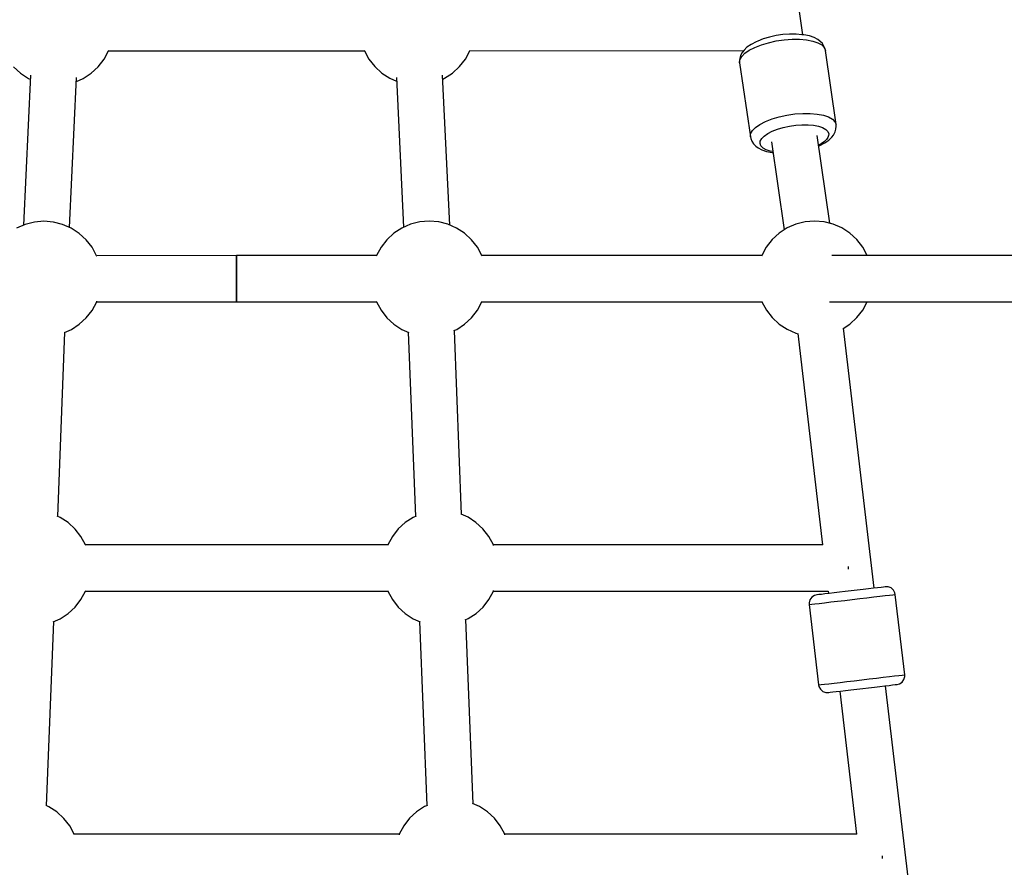
# Model space of a CAD drawing. Units: millimetres. Extents: x -5978 to 12329, y -852 to 14325.
# Drawn here: x -2562 to -2221, y 6440 to 6733 of the extents above; entities that cross this region are included whole.
import ezdxf

# ---------------------------------------------------------------- set-up
doc = ezdxf.new("R2010")
doc.units = ezdxf.units.MM
doc.styles.get("Standard").update_dxf_attribs({"font": 'arial.ttf'})
doc.dimstyles.new('Kopia ISO-25', dxfattribs={"dimtxt": 300, "dimasz": 120, "dimexe": 1.25, "dimexo": 0.625, "dimgap": 100, "dimtad": 1, "dimlfac": 0.001, "dimrnd": 0.1, "dimtxsty": 'Standard', "dimblk": 'ARCHTICK', "dimcen": 2.5, "dimadec": 0, "dimazin": 0, "dimtfac": 1, "dimtmove": 0, "dimatfit": 3, "dimfxl": 1, "dimarcsym": 0})

# ---------------------------------------------------------------- blocks, each defined once
blk = doc.blocks.new('_ARCHTICK')
at = {"color": 0, "linetype": 'ByBlock', "lineweight": -2}
blk.add_solid([(0.3977, 0.3094), (0.3094, 0.3977), (-0.3094, -0.3977), (-0.3977, -0.3094)], dxfattribs=at)
blk = doc.blocks.new('*D7')
at = {"color": 0, "lineweight": -2}
for p, q in [((2330.85, 12655.42), (-5501.78, 12655.42)), ((-5500.53, 12655.42), (-5500.53, 119.63)), ((-45.93, 119.63), (-5501.78, 119.63))]:
    blk.add_line(p, q, dxfattribs=at)
at = {"layer": 'Defpoints', "color": 0}
for p in [(2331.48, 12655.42), (-5500.53, 119.63), (-45.31, 119.63)]:
    blk.add_point(p, dxfattribs=at)
at = {"color": 0, "lineweight": -2, "xscale": 120, "yscale": 120, "zscale": 120}
for p, rotation in [((-5500.53, 12655.42), 90), ((-5500.53, 119.63), 270)]:
    blk.add_blockref('_ARCHTICK', p, dxfattribs=dict(at, rotation=rotation))
at = {"color": 0, "insert": (-5780.82, 6387.52), "char_height": 300, "attachment_point": 5, "rotation": 90}
blk.add_mtext('12,5m', dxfattribs=at)
blk = doc.blocks.new('*D8')
at = {"color": 0, "lineweight": -2}
for p, q in [((6854.83, 9837.27), (6854.83, -805.92)), ((-4486.63, 6972.53), (-4486.63, -805.92)), ((-4486.63, -804.67), (6854.83, -804.67))]:
    blk.add_line(p, q, dxfattribs=at)
at = {"layer": 'Defpoints', "color": 0}
for p in [(6854.83, 9837.89), (-4486.63, 6973.16), (6854.83, -804.67)]:
    blk.add_point(p, dxfattribs=at)
at = {"color": 0, "lineweight": -2, "xscale": 120, "yscale": 120, "zscale": 120, "rotation": 180}
blk.add_blockref('_ARCHTICK', (-4486.63, -804.67), dxfattribs=at)
at = {"color": 0, "lineweight": -2, "xscale": 120, "yscale": 120, "zscale": 120}
blk.add_blockref('_ARCHTICK', (6854.83, -804.67), dxfattribs=at)
at = {"color": 0, "insert": (1184.1, -524.39), "char_height": 300, "attachment_point": 5}
blk.add_mtext('11,3m', dxfattribs=at)

msp = doc.modelspace()

# ---------------------------------------------------------------- linework, layer by layer
for p, q in [((-2290.616, 6727.855), (-2298.118, 6779.897)), ((-2306.191, 6725.682), (-2306.757, 6725.443)), ((-2304.268, 6726.437), (-2306.191, 6725.682)), ((-2302.13, 6727.073), (-2304.268, 6726.437)), ((-2302.453, 6725.132), (-2299.787, 6725.711)), ((-2299.852, 6727.568), (-2302.13, 6727.073)), ((-2297.51, 6727.905), (-2299.852, 6727.568)), ((-2299.787, 6725.711), (-2297.048, 6726.106)), ((-2295.185, 6728.074), (-2297.51, 6727.905)), ((-2297.048, 6726.106), (-2294.327, 6726.303)), ((-2292.955, 6728.068), (-2295.185, 6728.074)), ((-2294.327, 6726.303), (-2291.718, 6726.296)), ((-2290.896, 6727.887), (-2292.955, 6728.068)), ((-2291.718, 6726.296), (-2289.31, 6726.085)), ((-2290.286, 6727.818), (-2290.896, 6727.887)), ((-2288.329, 6727.442), (-2290.286, 6727.818)), ((-2289.31, 6726.085), (-2287.184, 6725.677)), ((-2286.699, 6726.898), (-2288.329, 6727.442)), ((-2287.184, 6725.677), (-2285.414, 6725.085)), ((-2285.451, 6726.203), (-2286.699, 6726.898)), ((-2284.673, 6725.657), (-2285.451, 6726.203)), ((-2283.806, 6724.792), (-2284.673, 6725.657)), ((-2532.372, 6719.409), (-2530.806, 6722.304)), ((-2530.806, 6722.304), (-2530.729, 6722.528)), ((-2530.804, 6722.311), (-2442.314, 6722.335)), ((-2442.389, 6722.552), (-2442.312, 6722.328)), ((-2442.312, 6722.328), (-2440.744, 6719.434)), ((-2407.372, 6719.443), (-2405.806, 6722.339)), ((-2405.806, 6722.339), (-2405.729, 6722.562)), ((-2405.804, 6722.345), (-2311.064, 6722.371)), ((-2310.939, 6722.529), (-2311.531, 6721.785)), ((-2309.938, 6723.547), (-2310.939, 6722.529)), ((-2310.659, 6721.446), (-2309.128, 6722.513)), ((-2308.528, 6724.53), (-2309.938, 6723.547)), ((-2309.128, 6722.513), (-2307.204, 6723.505)), ((-2306.757, 6725.443), (-2308.528, 6724.53)), ((-2307.204, 6723.505), (-2304.953, 6724.388)), ((-2304.953, 6724.388), (-2302.453, 6725.132)), ((-2285.414, 6725.085), (-2284.058, 6724.331)), ((-2284.058, 6724.331), (-2283.164, 6723.44)), ((-2283.286, 6723.934), (-2283.806, 6724.792)), ((-2282.886, 6722.939), (-2283.286, 6723.934)), ((-2283.164, 6723.44), (-2282.762, 6722.441)), ((-2282.762, 6722.441), (-2282.886, 6722.939)), ((-2279.066, 6696.799), (-2282.762, 6722.441)), ((-2534.393, 6716.81), (-2532.372, 6719.409)), ((-2440.744, 6719.434), (-2438.722, 6716.837)), ((-2409.393, 6716.845), (-2407.372, 6719.443)), ((-2312.374, 6719.74), (-2312.478, 6718.673)), ((-2312.456, 6718.16), (-2312.352, 6719.232)), ((-2312.119, 6720.71), (-2312.374, 6719.74)), ((-2312.352, 6719.232), (-2311.746, 6720.339)), ((-2311.531, 6721.785), (-2312.119, 6720.71)), ((-2311.746, 6720.339), (-2310.659, 6721.446)), ((-2563.722, 6716.802), (-2561.299, 6714.573)), ((-2536.815, 6714.58), (-2534.393, 6716.81)), ((-2438.722, 6716.837), (-2436.299, 6714.608)), ((-2411.815, 6714.614), (-2409.393, 6716.845)), ((-2312.478, 6718.673), (-2312.456, 6718.16)), ((-2312.456, 6718.16), (-2308.759, 6692.518)), ((-2561.299, 6714.573), (-2558.543, 6712.774)), ((-2557.851, 6713.896), (-2560.326, 6661.995)), ((-2558.543, 6712.774), (-2557.918, 6712.499)), ((-2544.348, 6661.234), (-2541.876, 6713.063)), ((-2541.939, 6711.739), (-2539.57, 6712.779)), ((-2539.57, 6712.779), (-2536.815, 6714.58)), ((-2436.299, 6714.608), (-2433.543, 6712.808)), ((-2433.543, 6712.808), (-2431.173, 6711.769)), ((-2431.237, 6713.093), (-2428.737, 6661.266)), ((-2412.759, 6662.036), (-2415.263, 6713.936)), ((-2415.195, 6712.539), (-2414.57, 6712.813)), ((-2414.57, 6712.813), (-2411.815, 6714.614)), ((-2303.507, 6697.863), (-2301.257, 6698.746)), ((-2301.257, 6698.746), (-2298.756, 6699.49)), ((-2298.756, 6699.49), (-2296.091, 6700.069)), ((-2296.091, 6700.069), (-2293.351, 6700.464)), ((-2293.351, 6700.464), (-2290.63, 6700.661)), ((-2290.63, 6700.661), (-2288.021, 6700.654)), ((-2288.021, 6700.654), (-2285.613, 6700.443)), ((-2285.613, 6700.443), (-2283.488, 6700.035)), ((-2283.488, 6700.035), (-2281.717, 6699.443)), ((-2281.717, 6699.443), (-2280.362, 6698.689)), ((-2280.362, 6698.689), (-2279.468, 6697.798)), ((-2308.05, 6694.697), (-2306.963, 6695.804)), ((-2306.963, 6695.804), (-2305.431, 6696.871)), ((-2305.431, 6696.871), (-2303.507, 6697.863)), ((-2301.192, 6694.475), (-2299.392, 6695.181)), ((-2299.392, 6695.181), (-2297.391, 6695.776)), ((-2297.391, 6695.776), (-2295.259, 6696.24)), ((-2295.259, 6696.24), (-2293.067, 6696.556)), ((-2293.067, 6696.556), (-2290.891, 6696.714)), ((-2290.891, 6696.714), (-2288.804, 6696.708)), ((-2288.804, 6696.708), (-2286.877, 6696.539)), ((-2286.877, 6696.539), (-2285.177, 6696.212)), ((-2285.177, 6696.212), (-2283.76, 6695.739)), ((-2283.76, 6695.739), (-2282.676, 6695.136)), ((-2282.676, 6695.136), (-2281.961, 6694.422)), ((-2279.468, 6697.798), (-2279.066, 6696.799)), ((-2279.403, 6694.249), (-2279.147, 6695.219)), ((-2279.147, 6695.219), (-2279.044, 6696.287)), ((-2279.044, 6696.287), (-2279.066, 6696.799)), ((-2308.759, 6692.518), (-2308.655, 6693.59)), ((-2308.759, 6692.518), (-2308.636, 6692.021)), ((-2308.655, 6693.59), (-2308.05, 6694.697)), ((-2308.636, 6692.021), (-2308.235, 6691.026)), ((-2305.311, 6691.056), (-2304.826, 6691.942)), ((-2304.826, 6691.942), (-2303.956, 6692.827)), ((-2303.956, 6692.827), (-2302.731, 6693.681)), ((-2302.731, 6693.681), (-2301.192, 6694.475)), ((-2281.215, 6662.644), (-2285.594, 6693.024)), ((-2282.389, 6691.658), (-2283.076, 6690.995)), ((-2281.915, 6692.325), (-2282.389, 6691.658)), ((-2281.961, 6694.422), (-2281.639, 6693.624)), ((-2281.663, 6692.985), (-2281.915, 6692.325)), ((-2281.639, 6693.624), (-2281.663, 6692.985)), ((-2281.583, 6691.412), (-2280.583, 6692.431)), ((-2280.583, 6692.431), (-2279.99, 6693.175)), ((-2279.99, 6693.175), (-2279.403, 6694.249)), ((-2308.235, 6691.026), (-2307.716, 6690.168)), ((-2307.716, 6690.168), (-2306.849, 6689.303)), ((-2306.849, 6689.303), (-2306.07, 6688.756)), ((-2306.07, 6688.756), (-2304.822, 6688.062)), ((-2305.393, 6690.199), (-2305.311, 6691.056)), ((-2305.072, 6689.4), (-2305.393, 6690.199)), ((-2304.357, 6688.687), (-2305.072, 6689.4)), ((-2303.273, 6688.084), (-2304.357, 6688.687)), ((-2301.438, 6690.799), (-2297.05, 6660.36)), ((-2284.301, 6690.141), (-2285.118, 6689.72)), ((-2285.07, 6689.387), (-2284.764, 6689.516)), ((-2284.764, 6689.516), (-2282.993, 6690.43)), ((-2283.076, 6690.995), (-2284.301, 6690.141)), ((-2282.993, 6690.43), (-2281.583, 6691.412)), ((-2304.822, 6688.062), (-2303.193, 6687.518)), ((-2301.856, 6687.611), (-2303.273, 6688.084)), ((-2303.193, 6687.518), (-2301.236, 6687.142)), ((-2300.954, 6687.437), (-2301.856, 6687.611)), ((-2301.236, 6687.142), (-2300.906, 6687.104)), ((-2559.681, 6662.278), (-2562.695, 6660.955)), ((-2556.49, 6663.087), (-2559.681, 6662.278)), ((-2553.209, 6663.36), (-2556.49, 6663.087)), ((-2549.929, 6663.089), (-2553.209, 6663.36)), ((-2546.737, 6662.282), (-2549.929, 6663.089)), ((-2543.722, 6660.96), (-2546.737, 6662.282)), ((-2540.966, 6659.16), (-2543.722, 6660.96)), ((-2429.362, 6660.992), (-2432.117, 6659.19)), ((-2426.348, 6662.315), (-2429.362, 6660.992)), ((-2423.157, 6663.124), (-2426.348, 6662.315)), ((-2419.876, 6663.396), (-2423.157, 6663.124)), ((-2416.595, 6663.126), (-2419.876, 6663.396)), ((-2413.404, 6662.318), (-2416.595, 6663.126)), ((-2410.389, 6660.997), (-2413.404, 6662.318)), ((-2407.633, 6659.197), (-2410.389, 6660.997)), ((-2296.029, 6661.028), (-2298.784, 6659.227)), ((-2293.014, 6662.351), (-2296.029, 6661.028)), ((-2289.823, 6663.16), (-2293.014, 6662.351)), ((-2286.543, 6663.433), (-2289.823, 6663.16)), ((-2283.262, 6663.162), (-2286.543, 6663.433)), ((-2280.071, 6662.355), (-2283.262, 6663.162)), ((-2277.056, 6661.034), (-2280.071, 6662.355)), ((-2274.299, 6659.234), (-2277.056, 6661.034)), ((-2538.543, 6656.931), (-2540.966, 6659.16)), ((-2432.117, 6659.19), (-2434.539, 6656.96)), ((-2405.21, 6656.968), (-2407.633, 6659.197)), ((-2298.784, 6659.227), (-2301.205, 6656.997)), ((-2271.877, 6657.005), (-2274.299, 6659.234)), ((-2536.521, 6654.334), (-2538.543, 6656.931)), ((-2534.953, 6651.44), (-2536.521, 6654.334)), ((-2436.56, 6654.362), (-2438.126, 6651.466)), ((-2434.539, 6656.96), (-2436.56, 6654.362)), ((-2403.188, 6654.371), (-2405.21, 6656.968)), ((-2401.62, 6651.476), (-2403.188, 6654.371)), ((-2303.226, 6654.398), (-2304.792, 6651.503)), ((-2301.205, 6656.997), (-2303.226, 6654.398)), ((-2269.854, 6654.408), (-2271.877, 6657.005)), ((-2268.287, 6651.513), (-2269.854, 6654.408)), ((-2534.876, 6651.215), (-2534.953, 6651.44)), ((-2486.54, 6651.446), (-2534.951, 6651.433)), ((-2438.128, 6651.46), (-2486.54, 6651.446)), ((-2486.539, 6651.173), (-2486.54, 6651.446)), ((-2486.54, 6651.446), (-2486.539, 6651.173)), ((-2486.539, 6650.373), (-2486.539, 6651.173)), ((-2486.539, 6651.173), (-2486.539, 6650.373)), ((-2438.126, 6651.466), (-2438.203, 6651.242)), ((-2401.543, 6651.252), (-2401.62, 6651.476)), ((-2304.795, 6651.496), (-2401.618, 6651.47)), ((-2304.792, 6651.503), (-2304.869, 6651.279)), ((-2156.298, 6651.528), (-2280.617, 6651.494)), ((-2268.281, 6651.498), (-2268.287, 6651.513)), ((-2486.539, 6649.102), (-2486.539, 6650.373)), ((-2486.539, 6650.373), (-2486.539, 6649.102)), ((-2486.538, 6647.444), (-2486.539, 6649.102)), ((-2486.539, 6649.102), (-2486.538, 6647.444)), ((-2486.538, 6645.515), (-2486.538, 6647.444)), ((-2486.538, 6647.444), (-2486.538, 6645.515)), ((-2486.537, 6643.444), (-2486.538, 6645.515)), ((-2486.538, 6645.515), (-2486.537, 6643.444)), ((-2486.537, 6641.374), (-2486.537, 6643.444)), ((-2486.537, 6643.444), (-2486.537, 6641.374)), ((-2486.536, 6639.444), (-2486.537, 6641.374)), ((-2486.537, 6641.374), (-2486.536, 6639.444)), ((-2486.536, 6637.788), (-2486.536, 6639.444)), ((-2486.536, 6639.444), (-2486.536, 6637.788)), ((-2486.535, 6636.517), (-2486.536, 6637.788)), ((-2486.536, 6637.788), (-2486.535, 6636.517)), ((-2536.515, 6632.531), (-2534.949, 6635.427)), ((-2534.949, 6635.427), (-2534.872, 6635.65)), ((-2534.947, 6635.433), (-2486.535, 6635.446)), ((-2486.535, 6635.718), (-2486.535, 6636.517)), ((-2486.535, 6636.517), (-2486.535, 6635.718)), ((-2486.535, 6635.446), (-2486.535, 6635.718)), ((-2486.535, 6635.718), (-2486.535, 6635.446)), ((-2486.535, 6635.446), (-2438.124, 6635.46)), ((-2438.198, 6635.677), (-2438.121, 6635.453)), ((-2438.121, 6635.453), (-2436.554, 6632.559)), ((-2403.182, 6632.568), (-2401.616, 6635.463)), ((-2401.616, 6635.463), (-2401.539, 6635.687)), ((-2401.613, 6635.47), (-2304.79, 6635.496)), ((-2304.865, 6635.714), (-2304.788, 6635.49)), ((-2304.788, 6635.49), (-2303.22, 6632.595)), ((-2281.324, 6635.512), (-2156.293, 6635.546)), ((-2269.848, 6632.604), (-2268.282, 6635.5)), ((-2268.282, 6635.5), (-2268.277, 6635.515)), ((-2538.536, 6629.933), (-2536.515, 6632.531)), ((-2436.554, 6632.559), (-2434.531, 6629.961)), ((-2405.203, 6629.969), (-2403.182, 6632.568)), ((-2303.22, 6632.595), (-2301.198, 6629.998)), ((-2271.869, 6630.006), (-2269.848, 6632.604)), ((-2543.713, 6625.901), (-2540.957, 6627.702)), ((-2540.957, 6627.702), (-2538.536, 6629.933)), ((-2434.531, 6629.961), (-2432.109, 6627.732)), ((-2432.109, 6627.732), (-2429.352, 6625.933)), ((-2410.379, 6625.938), (-2407.624, 6627.739)), ((-2407.624, 6627.739), (-2405.203, 6629.969)), ((-2301.198, 6629.998), (-2298.775, 6627.769)), ((-2298.775, 6627.769), (-2296.019, 6625.969)), ((-2276.693, 6626.205), (-2274.291, 6627.776)), ((-2274.291, 6627.776), (-2271.869, 6630.006)), ((-2548.386, 6561.228), (-2545.915, 6624.934)), ((-2546.137, 6624.837), (-2543.713, 6625.901)), ((-2429.352, 6625.933), (-2426.928, 6624.87)), ((-2427.149, 6624.967), (-2424.643, 6561.262)), ((-2411.375, 6625.501), (-2410.379, 6625.938)), ((-2408.656, 6561.889), (-2411.162, 6625.595)), ((-2296.019, 6625.969), (-2293.004, 6624.648)), ((-2293.004, 6624.648), (-2292.138, 6624.429)), ((-2292.318, 6624.475), (-2283.739, 6551.428)), ((-2265.944, 6536.414), (-2276.505, 6626.329)), ((-2547.603, 6560.885), (-2548.6, 6561.321)), ((-2544.847, 6559.085), (-2547.603, 6560.885)), ((-2542.425, 6556.856), (-2544.847, 6559.085)), ((-2428.181, 6559.117), (-2430.602, 6556.887)), ((-2425.426, 6560.918), (-2428.181, 6559.117)), ((-2424.43, 6561.356), (-2425.426, 6560.918)), ((-2406.453, 6560.924), (-2408.877, 6561.986)), ((-2403.696, 6559.124), (-2406.453, 6560.924)), ((-2401.274, 6556.895), (-2403.696, 6559.124)), ((-2540.402, 6554.259), (-2542.425, 6556.856)), ((-2430.602, 6556.887), (-2432.624, 6554.289)), ((-2399.251, 6554.298), (-2401.274, 6556.895)), ((-2538.834, 6551.364), (-2540.402, 6554.259)), ((-2432.624, 6554.289), (-2434.19, 6551.393)), ((-2397.684, 6551.403), (-2399.251, 6554.298)), ((-2538.757, 6551.14), (-2538.834, 6551.364)), ((-2434.192, 6551.387), (-2538.832, 6551.358)), ((-2434.19, 6551.393), (-2434.266, 6551.169)), ((-2397.607, 6551.179), (-2397.684, 6551.403)), ((-2283.713, 6551.428), (-2397.681, 6551.397)), ((-2274.784, 6543.43), (-2274.784, 6543.933)), ((-2274.784, 6542.955), (-2274.784, 6543.43)), ((-2540.396, 6532.456), (-2538.83, 6535.351)), ((-2538.83, 6535.351), (-2538.753, 6535.575)), ((-2538.828, 6535.358), (-2434.187, 6535.387)), ((-2434.262, 6535.604), (-2434.185, 6535.38)), ((-2434.185, 6535.38), (-2432.618, 6532.485)), ((-2399.245, 6532.495), (-2397.679, 6535.39)), ((-2397.679, 6535.39), (-2397.602, 6535.614)), ((-2397.677, 6535.397), (-2281.834, 6535.428)), ((-2281.86, 6535.428), (-2281.757, 6534.556)), ((-2277.927, 6535.006), (-2279.81, 6534.785)), ((-2275.92, 6535.242), (-2277.927, 6535.006)), ((-2273.851, 6535.485), (-2275.92, 6535.242)), ((-2271.781, 6535.728), (-2273.851, 6535.485)), ((-2269.774, 6535.964), (-2271.781, 6535.728)), ((-2267.891, 6536.185), (-2269.774, 6535.964)), ((-2266.19, 6536.385), (-2267.891, 6536.185)), ((-2264.721, 6536.557), (-2266.19, 6536.385)), ((-2263.529, 6536.697), (-2264.721, 6536.557)), ((-2262.651, 6536.8), (-2263.529, 6536.697)), ((-2262.114, 6536.864), (-2262.651, 6536.8)), ((-2261.932, 6536.885), (-2262.114, 6536.864)), ((-2261.104, 6536.867), (-2261.932, 6536.885)), ((-2260.066, 6536.494), (-2261.104, 6536.867)), ((-2259.233, 6535.771), (-2260.066, 6536.494)), ((-2258.718, 6534.797), (-2259.233, 6535.771)), ((-2542.417, 6529.857), (-2540.396, 6532.456)), ((-2432.618, 6532.485), (-2430.595, 6529.888)), ((-2401.266, 6529.896), (-2399.245, 6532.495)), ((-2288.136, 6532.377), (-2288.412, 6531.309)), ((-2287.493, 6533.273), (-2288.136, 6532.377)), ((-2286.571, 6533.876), (-2287.493, 6533.273)), ((-2285.769, 6534.085), (-2286.571, 6533.876)), ((-2285.588, 6534.107), (-2285.769, 6534.085)), ((-2285.05, 6534.17), (-2285.588, 6534.107)), ((-2284.172, 6534.273), (-2285.05, 6534.17)), ((-2282.98, 6534.413), (-2284.172, 6534.273)), ((-2283.077, 6531.381), (-2280.949, 6531.631)), ((-2281.511, 6534.585), (-2282.98, 6534.413)), ((-2279.81, 6534.785), (-2281.511, 6534.585)), ((-2280.949, 6531.631), (-2278.596, 6531.907)), ((-2278.596, 6531.907), (-2276.088, 6532.202)), ((-2276.088, 6532.202), (-2273.501, 6532.506)), ((-2273.501, 6532.506), (-2270.914, 6532.809)), ((-2270.914, 6532.809), (-2268.405, 6533.104)), ((-2268.405, 6533.104), (-2266.052, 6533.38)), ((-2266.052, 6533.38), (-2263.925, 6533.63)), ((-2263.925, 6533.63), (-2262.088, 6533.846)), ((-2262.088, 6533.846), (-2260.599, 6534.021)), ((-2260.599, 6534.021), (-2259.501, 6534.15)), ((-2259.501, 6534.15), (-2258.829, 6534.229)), ((-2258.829, 6534.229), (-2258.603, 6534.255)), ((-2258.603, 6534.255), (-2258.718, 6534.797)), ((-2255.337, 6506.446), (-2258.603, 6534.255)), ((-2544.838, 6527.627), (-2542.417, 6529.857)), ((-2430.595, 6529.888), (-2428.172, 6527.659)), ((-2403.688, 6527.666), (-2401.266, 6529.896)), ((-2288.412, 6531.309), (-2288.398, 6530.756)), ((-2288.398, 6530.756), (-2288.172, 6530.782)), ((-2288.398, 6530.756), (-2285.132, 6502.947)), ((-2288.172, 6530.782), (-2287.5, 6530.861)), ((-2287.5, 6530.861), (-2286.402, 6530.99)), ((-2286.402, 6530.99), (-2284.913, 6531.165)), ((-2284.913, 6531.165), (-2283.077, 6531.381)), ((-2552.267, 6461.152), (-2549.796, 6524.859)), ((-2550.018, 6524.762), (-2547.594, 6525.826)), ((-2547.594, 6525.826), (-2544.838, 6527.627)), ((-2428.172, 6527.659), (-2425.416, 6525.86)), ((-2425.416, 6525.86), (-2422.992, 6524.797)), ((-2423.213, 6524.894), (-2420.707, 6461.188)), ((-2407.439, 6525.427), (-2406.443, 6525.865)), ((-2404.72, 6461.816), (-2407.225, 6525.521)), ((-2406.443, 6525.865), (-2403.688, 6527.666)), ((-2275.33, 6504.098), (-2272.821, 6504.393)), ((-2272.821, 6504.393), (-2270.234, 6504.697)), ((-2270.234, 6504.697), (-2267.647, 6505.001)), ((-2267.647, 6505.001), (-2265.139, 6505.295)), ((-2265.139, 6505.295), (-2262.786, 6505.572)), ((-2262.786, 6505.572), (-2260.658, 6505.821)), ((-2260.658, 6505.821), (-2258.822, 6506.037)), ((-2258.822, 6506.037), (-2257.333, 6506.212)), ((-2257.333, 6506.212), (-2256.235, 6506.341)), ((-2256.241, 6503.93), (-2255.599, 6504.826)), ((-2256.235, 6506.341), (-2255.563, 6506.42)), ((-2255.599, 6504.826), (-2255.323, 6505.893)), ((-2255.563, 6506.42), (-2255.337, 6506.446)), ((-2255.323, 6505.893), (-2255.337, 6506.446)), ((-2285.132, 6502.947), (-2284.906, 6502.974)), ((-2285.132, 6502.947), (-2285.017, 6502.405)), ((-2285.017, 6502.405), (-2284.501, 6501.431)), ((-2284.906, 6502.974), (-2284.234, 6503.052)), ((-2284.501, 6501.431), (-2283.669, 6500.708)), ((-2284.234, 6503.052), (-2283.136, 6503.181)), ((-2283.136, 6503.181), (-2281.647, 6503.356)), ((-2281.647, 6503.356), (-2279.81, 6503.572)), ((-2279.81, 6503.572), (-2277.683, 6503.822)), ((-2279.014, 6500.645), (-2277.545, 6500.817)), ((-2277.791, 6500.788), (-2271.985, 6451.357)), ((-2277.683, 6503.822), (-2275.33, 6504.098)), ((-2277.545, 6500.817), (-2275.843, 6501.017)), ((-2275.843, 6501.017), (-2273.961, 6501.238)), ((-2273.961, 6501.238), (-2271.954, 6501.474)), ((-2271.954, 6501.474), (-2269.884, 6501.717)), ((-2269.884, 6501.717), (-2267.815, 6501.96)), ((-2267.815, 6501.96), (-2265.808, 6502.196)), ((-2265.808, 6502.196), (-2263.925, 6502.417)), ((-2263.925, 6502.417), (-2262.224, 6502.617)), ((-2262.224, 6502.617), (-2260.755, 6502.789)), ((-2254.19, 6436.343), (-2261.978, 6502.646)), ((-2260.755, 6502.789), (-2259.563, 6502.929)), ((-2259.563, 6502.929), (-2258.685, 6503.033)), ((-2258.685, 6503.033), (-2258.147, 6503.096)), ((-2258.147, 6503.096), (-2257.966, 6503.117)), ((-2257.966, 6503.117), (-2257.164, 6503.326)), ((-2257.164, 6503.326), (-2256.241, 6503.93)), ((-2283.669, 6500.708), (-2282.631, 6500.335)), ((-2282.631, 6500.335), (-2281.802, 6500.317)), ((-2281.802, 6500.317), (-2281.621, 6500.339)), ((-2281.621, 6500.339), (-2281.084, 6500.402)), ((-2281.084, 6500.402), (-2280.206, 6500.505)), ((-2280.206, 6500.505), (-2279.014, 6500.645)), ((-2551.485, 6460.809), (-2552.481, 6461.246)), ((-2548.728, 6459.01), (-2551.485, 6460.809)), ((-2421.489, 6460.845), (-2424.245, 6459.044)), ((-2420.493, 6461.282), (-2421.489, 6460.845)), ((-2402.517, 6460.85), (-2404.941, 6461.913)), ((-2399.76, 6459.051), (-2402.517, 6460.85)), ((-2546.306, 6456.781), (-2548.728, 6459.01)), ((-2544.283, 6454.183), (-2546.306, 6456.781)), ((-2426.666, 6456.814), (-2428.687, 6454.215)), ((-2424.245, 6459.044), (-2426.666, 6456.814)), ((-2397.338, 6456.822), (-2399.76, 6459.051)), ((-2395.315, 6454.225), (-2397.338, 6456.822)), ((-2542.715, 6451.289), (-2544.283, 6454.183)), ((-2428.687, 6454.215), (-2430.253, 6451.32)), ((-2393.747, 6451.33), (-2395.315, 6454.225)), ((-2542.639, 6451.065), (-2542.715, 6451.289)), ((-2430.255, 6451.313), (-2542.713, 6451.282)), ((-2430.253, 6451.32), (-2430.33, 6451.096)), ((-2393.671, 6451.106), (-2393.747, 6451.33)), ((-2271.96, 6451.357), (-2393.745, 6451.323)), ((-2263.03, 6443.359), (-2263.03, 6443.862)), ((-2263.03, 6442.884), (-2263.03, 6443.359))]:
    msp.add_line(p, q)

# ---------------------------------------------------------------- dimensions: what is measured, and where the dimension line sits
dim = msp.add_linear_dim(base=(-5500.531, 119.633), p1=(2331.48, 12655.417), p2=(-45.306, 119.633), angle=90, dimstyle='Kopia ISO-25', override={"dimpost": 'm'})
dim.commit()
dim.dimension.update_dxf_attribs({"geometry": '*D7', "text_midpoint": (-5780.817, 6387.525)})
dim = msp.add_linear_dim(base=(6854.829, -804.673), p1=(-4486.628, 6973.158), p2=(6854.829, 9837.891), dimstyle='Kopia ISO-25', override={"dimpost": 'm'})
dim.commit()
dim.dimension.update_dxf_attribs({"geometry": '*D8', "text_midpoint": (1184.1, -524.387)})

doc.saveas('drawing.dxf')
